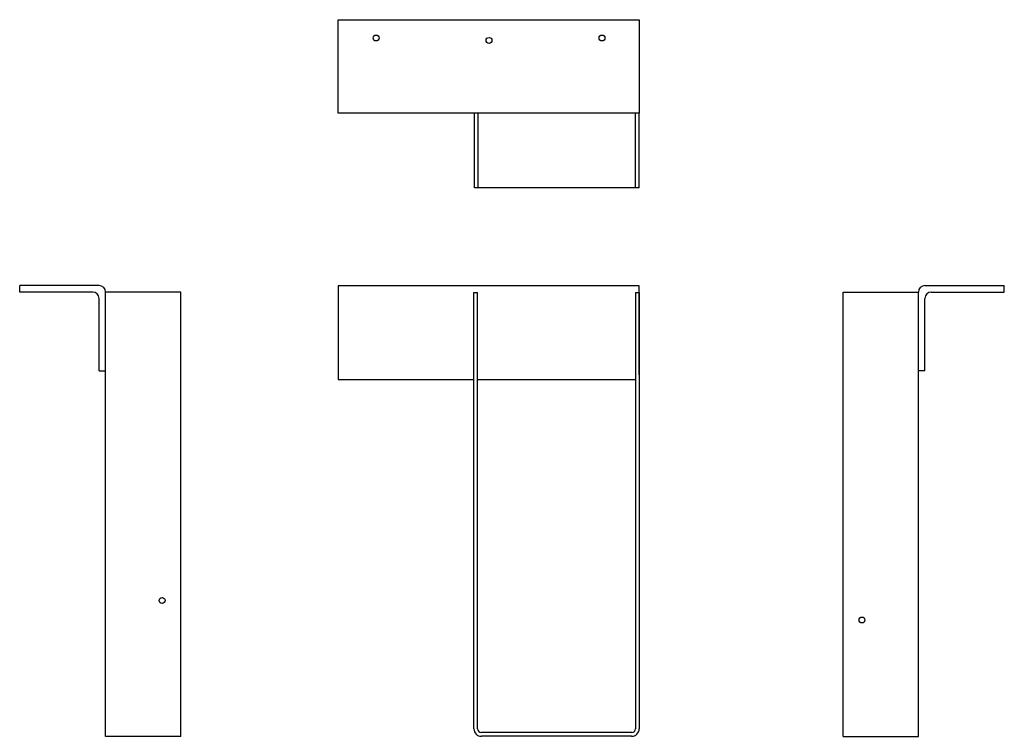
# Model space of a CAD drawing. Extents: x -14.3 to 11.9, y -0.1 to 18.9.
import ezdxf

# ---------------------------------------------------------------- set-up
doc = ezdxf.new("R2010")
doc.units = 0
doc.header["$LTSCALE"] = 0.5
doc.header["$MEASUREMENT"] = 0
doc.layers.get('0').update_dxf_attribs({"linetype": 'CONTINUOUS'})

msp = doc.modelspace()

# ---------------------------------------------------------------- linework, layer by layer
for p, q in [((-5.805, 18.946), (2.195, 18.946)), ((-5.805, 16.463), (-5.805, 18.946)), ((2.195, 18.946), (2.195, 16.463)), ((2.195, 16.463), (-5.805, 16.463)), ((-2.179, 14.481), (-2.179, 16.463)), ((-2.08, 14.481), (-2.08, 16.463)), ((2.099, 14.481), (2.099, 16.463)), ((2.198, 14.481), (2.198, 16.463)), ((2.198, 14.481), (-2.179, 14.481)), ((-12.15, 11.879), (-14.261, 11.879)), ((-14.261, 11.708), (-14.261, 11.879)), ((2.195, 11.871), (-5.805, 11.871)), ((-5.805, 11.871), (-5.805, 9.387)), ((2.195, 9.512), (2.195, 11.871)), ((9.784, 11.879), (11.895, 11.879)), ((11.895, 11.708), (11.895, 11.879)), ((-12.321, 11.708), (-14.261, 11.708)), ((-12.15, 9.61), (-12.15, 11.537)), ((-11.979, -0.1), (-11.979, 11.708)), ((-9.979, 11.703), (-11.979, 11.703)), ((-9.979, -0.1), (-9.979, 11.703)), ((-2.195, 0.101), (-2.195, 11.7)), ((-2.195, 11.7), (-2.096, 11.7)), ((-2.096, 0.1), (-2.096, 11.7)), ((2.096, 11.7), (2.096, 0.1)), ((2.096, 11.7), (2.195, 11.7)), ((2.195, 11.7), (2.195, 0.101)), ((7.613, -0.1), (7.613, 11.703)), ((7.613, 11.703), (9.613, 11.703)), ((9.613, -0.1), (9.613, 11.708)), ((9.784, 9.61), (9.784, 11.537)), ((9.955, 11.708), (11.895, 11.708)), ((-12.15, 9.61), (-11.978, 9.61)), ((9.784, 9.61), (9.612, 9.61)), ((-5.805, 9.387), (-2.195, 9.387)), ((-2.096, 9.387), (2.096, 9.387)), ((-9.979, -0.001), (-9.979, 0.493)), ((7.613, -0.001), (7.613, 0.493)), ((1.996, 0), (-1.996, 0)), ((-9.979, -0.1), (-11.979, -0.1)), ((1.995, -0.099), (-1.996, -0.099)), ((7.613, -0.1), (9.613, -0.1))]:
    msp.add_line(p, q)
for centre in [(-4.793, 18.459), (-1.793, 18.396), (1.207, 18.459), (-10.479, 3.512), (8.113, 2.991)]:
    msp.add_circle(centre, 0.0781)
for centre, radius, start, end in [((-12.15, 11.708), 0.171, 0, 90), ((9.784, 11.708), 0.171, 90, 180), ((-12.321, 11.537), 0.171, 0, 90), ((9.955, 11.537), 0.171, 90, 180), ((-1.995, 0.101), 0.2, 180, 270), ((-1.996, 0.1), 0.1, 180, 270), ((1.995, 0.101), 0.2, 270, 0), ((1.996, 0.1), 0.1, 270, 0)]:
    msp.add_arc(centre, radius, start, end)

doc.saveas('drawing.dxf')
